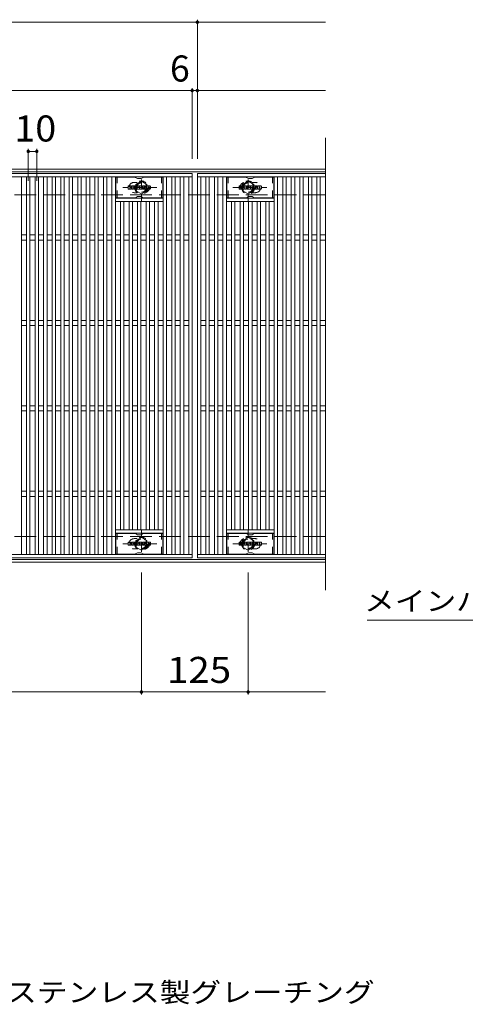
# Model space of a CAD drawing. Units: millimetres. Extents: x -1479 to 1922, y -1362 to 1277.
# Drawn here: x -505 to 17, y 11 to 1163 of the extents above; entities that cross this region are included whole.
import ezdxf

# ---------------------------------------------------------------- set-up
doc = ezdxf.new("R2010")
doc.units = ezdxf.units.MM
doc.header["$LTSCALE"] = 10
doc.linetypes.add('JWW_DASHED1', pattern=[1.693333, 0.846667, -0.846667])
doc.linetypes.add('JWW_DASHED3', pattern=[3.386667, 2.54, -0.846667])
for name, color, linetype in [('C-1', 7, 'Continuous'), ('C-2', 7, 'Continuous'), ('C-3', 7, 'Continuous'), ('C-4', 7, 'Continuous'), ('C-5', 7, 'Continuous'), ('C-8', 7, 'Continuous'), ('C-F', 7, 'Continuous'), ('D-5', 7, 'Continuous')]:
    doc.layers.add(name, color=color, linetype=linetype)
doc.styles.add('ＭＳ ゴシック', font='txt', dxfattribs={"height": 1})

msp = doc.modelspace()

# ---------------------------------------------------------------- linework, layer by layer
at = {"layer": 'C-1', "color": 2, "linetype": 'Continuous', "lineweight": 9}
for p, q in [((-146.6, 988.3), (-1446.6, 988.3)), ((-146.6, 985.3), (-1446.6, 985.3)), ((-146.6, 531.3), (-1446.6, 531.3)), ((-146.6, 528.3), (-1446.6, 528.3))]:
    msp.add_line(p, q, dxfattribs=at)
at = {"layer": 'C-1', "color": 2, "linetype": 'JWW_DASHED3', "lineweight": 9}
for p, q in [((-146.6, 958.3), (-1446.6, 958.3)), ((-146.6, 558.3), (-1446.6, 558.3))]:
    msp.add_line(p, q, dxfattribs=at)
at = {"layer": 'C-2', "color": 3, "linetype": 'Continuous', "lineweight": 9}
for p, q in [((-146.6, 1025), (-146.6, 495.4)), ((-1296.6, 983.3), (-302.6, 983.3)), ((-302.6, 983.3), (-302.6, 533.3)), ((-296.6, 983.3), (-296.6, 533.3)), ((-146.6, 983.3), (-296.6, 983.3)), ((-1296.6, 979.3), (-302.6, 979.3)), ((-502.6, 979.3), (-502.6, 537.3)), ((-496.6, 537.3), (-496.6, 979.3)), ((-492.6, 979.3), (-492.6, 537.3)), ((-486.6, 537.3), (-486.6, 979.3)), ((-482.6, 979.3), (-482.6, 537.3)), ((-476.6, 537.3), (-476.6, 979.3)), ((-472.6, 979.3), (-472.6, 537.3)), ((-466.6, 537.3), (-466.6, 979.3)), ((-462.6, 979.3), (-462.6, 537.3)), ((-456.6, 537.3), (-456.6, 979.3)), ((-452.6, 979.3), (-452.6, 537.3)), ((-446.6, 537.3), (-446.6, 979.3)), ((-442.6, 979.3), (-442.6, 537.3)), ((-436.6, 537.3), (-436.6, 979.3)), ((-432.6, 979.3), (-432.6, 537.3)), ((-426.6, 537.3), (-426.6, 979.3)), ((-422.6, 979.3), (-422.6, 537.3)), ((-416.6, 537.3), (-416.6, 979.3)), ((-412.6, 979.3), (-412.6, 537.3)), ((-406.6, 537.3), (-406.6, 979.3)), ((-402.6, 979.3), (-402.6, 537.3)), ((-396.6, 537.3), (-396.6, 979.3)), ((-392.6, 979.3), (-392.6, 537.3)), ((-336.6, 537.3), (-336.6, 979.3)), ((-332.6, 979.3), (-332.6, 537.3)), ((-326.6, 537.3), (-326.6, 979.3)), ((-322.6, 979.3), (-322.6, 537.3)), ((-316.6, 537.3), (-316.6, 979.3)), ((-312.6, 979.3), (-312.6, 537.3)), ((-306.6, 537.3), (-306.6, 979.3)), ((-146.6, 979.3), (-296.6, 979.3)), ((-292.6, 537.3), (-292.6, 979.3)), ((-286.6, 979.3), (-286.6, 537.3)), ((-282.6, 537.3), (-282.6, 979.3)), ((-276.6, 979.3), (-276.6, 537.3)), ((-272.6, 537.3), (-272.6, 979.3)), ((-266.6, 979.3), (-266.6, 537.3)), ((-262.6, 537.3), (-262.6, 979.3)), ((-206.6, 979.3), (-206.6, 537.3)), ((-202.6, 537.3), (-202.6, 979.3)), ((-196.6, 979.3), (-196.6, 537.3)), ((-192.6, 537.3), (-192.6, 979.3)), ((-186.6, 979.3), (-186.6, 537.3)), ((-182.6, 537.3), (-182.6, 979.3)), ((-176.6, 979.3), (-176.6, 537.3)), ((-172.6, 537.3), (-172.6, 979.3)), ((-166.6, 979.3), (-166.6, 537.3)), ((-162.6, 537.3), (-162.6, 979.3)), ((-156.6, 979.3), (-156.6, 537.3)), ((-152.6, 537.3), (-152.6, 979.3)), ((-336.6, 954.3), (-392.6, 954.3)), ((-336.6, 950.3), (-392.6, 950.3)), ((-386.6, 566.3), (-386.6, 950.3)), ((-382.6, 950.3), (-382.6, 566.3)), ((-376.6, 566.3), (-376.6, 950.3)), ((-372.6, 950.3), (-372.6, 566.3)), ((-366.6, 566.3), (-366.6, 950.3)), ((-362.6, 950.3), (-362.6, 566.3)), ((-356.6, 566.3), (-356.6, 950.3)), ((-352.6, 950.3), (-352.6, 566.3)), ((-346.6, 566.3), (-346.6, 950.3)), ((-342.6, 950.3), (-342.6, 566.3)), ((-262.6, 954.3), (-206.6, 954.3)), ((-262.6, 950.3), (-206.6, 950.3)), ((-256.6, 950.3), (-256.6, 566.3)), ((-252.6, 566.3), (-252.6, 950.3)), ((-246.6, 950.3), (-246.6, 566.3)), ((-242.6, 566.3), (-242.6, 950.3)), ((-236.6, 950.3), (-236.6, 566.3)), ((-232.6, 566.3), (-232.6, 950.3)), ((-226.6, 950.3), (-226.6, 566.3)), ((-222.6, 566.3), (-222.6, 950.3)), ((-216.6, 950.3), (-216.6, 566.3)), ((-212.6, 566.3), (-212.6, 950.3)), ((-496.6, 911.3), (-502.6, 911.3)), ((-486.6, 911.3), (-492.6, 911.3)), ((-476.6, 911.3), (-482.6, 911.3)), ((-466.6, 911.3), (-472.6, 911.3)), ((-456.6, 911.3), (-462.6, 911.3)), ((-446.6, 911.3), (-452.6, 911.3)), ((-436.6, 911.3), (-442.6, 911.3)), ((-426.6, 911.3), (-432.6, 911.3)), ((-416.6, 911.3), (-422.6, 911.3)), ((-406.6, 911.3), (-412.6, 911.3)), ((-396.6, 911.3), (-402.6, 911.3)), ((-386.6, 911.3), (-392.6, 911.3)), ((-376.6, 911.3), (-382.6, 911.3)), ((-366.6, 911.3), (-372.6, 911.3)), ((-356.6, 911.3), (-362.6, 911.3)), ((-346.6, 911.3), (-352.6, 911.3)), ((-336.6, 911.3), (-342.6, 911.3)), ((-326.6, 911.3), (-332.6, 911.3)), ((-316.6, 911.3), (-322.6, 911.3)), ((-306.6, 911.3), (-312.6, 911.3)), ((-292.6, 911.3), (-286.6, 911.3)), ((-282.6, 911.3), (-276.6, 911.3)), ((-272.6, 911.3), (-266.6, 911.3)), ((-262.6, 911.3), (-256.6, 911.3)), ((-252.6, 911.3), (-246.6, 911.3)), ((-242.6, 911.3), (-236.6, 911.3)), ((-232.6, 911.3), (-226.6, 911.3)), ((-222.6, 911.3), (-216.6, 911.3)), ((-212.6, 911.3), (-206.6, 911.3)), ((-202.6, 911.3), (-196.6, 911.3)), ((-192.6, 911.3), (-186.6, 911.3)), ((-182.6, 911.3), (-176.6, 911.3)), ((-172.6, 911.3), (-166.6, 911.3)), ((-162.6, 911.3), (-156.6, 911.3)), ((-152.6, 911.3), (-146.6, 911.3)), ((-496.6, 905.3), (-502.6, 905.3)), ((-486.6, 905.3), (-492.6, 905.3)), ((-476.6, 905.3), (-482.6, 905.3)), ((-466.6, 905.3), (-472.6, 905.3)), ((-456.6, 905.3), (-462.6, 905.3)), ((-446.6, 905.3), (-452.6, 905.3)), ((-436.6, 905.3), (-442.6, 905.3)), ((-426.6, 905.3), (-432.6, 905.3)), ((-416.6, 905.3), (-422.6, 905.3)), ((-406.6, 905.3), (-412.6, 905.3)), ((-396.6, 905.3), (-402.6, 905.3)), ((-386.6, 905.3), (-392.6, 905.3)), ((-376.6, 905.3), (-382.6, 905.3)), ((-366.6, 905.3), (-372.6, 905.3)), ((-356.6, 905.3), (-362.6, 905.3)), ((-346.6, 905.3), (-352.6, 905.3)), ((-336.6, 905.3), (-342.6, 905.3)), ((-326.6, 905.3), (-332.6, 905.3)), ((-316.6, 905.3), (-322.6, 905.3)), ((-306.6, 905.3), (-312.6, 905.3)), ((-292.6, 905.3), (-286.6, 905.3)), ((-282.6, 905.3), (-276.6, 905.3)), ((-272.6, 905.3), (-266.6, 905.3)), ((-262.6, 905.3), (-256.6, 905.3)), ((-252.6, 905.3), (-246.6, 905.3)), ((-242.6, 905.3), (-236.6, 905.3)), ((-232.6, 905.3), (-226.6, 905.3)), ((-222.6, 905.3), (-216.6, 905.3)), ((-212.6, 905.3), (-206.6, 905.3)), ((-202.6, 905.3), (-196.6, 905.3)), ((-192.6, 905.3), (-186.6, 905.3)), ((-182.6, 905.3), (-176.6, 905.3)), ((-172.6, 905.3), (-166.6, 905.3)), ((-162.6, 905.3), (-156.6, 905.3)), ((-152.6, 905.3), (-146.6, 905.3)), ((-496.6, 811.3), (-502.6, 811.3)), ((-486.6, 811.3), (-492.6, 811.3)), ((-476.6, 811.3), (-482.6, 811.3)), ((-466.6, 811.3), (-472.6, 811.3)), ((-456.6, 811.3), (-462.6, 811.3)), ((-446.6, 811.3), (-452.6, 811.3)), ((-436.6, 811.3), (-442.6, 811.3)), ((-426.6, 811.3), (-432.6, 811.3)), ((-416.6, 811.3), (-422.6, 811.3)), ((-406.6, 811.3), (-412.6, 811.3)), ((-396.6, 811.3), (-402.6, 811.3)), ((-386.6, 811.3), (-392.6, 811.3)), ((-376.6, 811.3), (-382.6, 811.3)), ((-366.6, 811.3), (-372.6, 811.3)), ((-356.6, 811.3), (-362.6, 811.3)), ((-346.6, 811.3), (-352.6, 811.3)), ((-336.6, 811.3), (-342.6, 811.3)), ((-326.6, 811.3), (-332.6, 811.3)), ((-316.6, 811.3), (-322.6, 811.3)), ((-306.6, 811.3), (-312.6, 811.3)), ((-292.6, 811.3), (-286.6, 811.3)), ((-282.6, 811.3), (-276.6, 811.3)), ((-272.6, 811.3), (-266.6, 811.3)), ((-262.6, 811.3), (-256.6, 811.3)), ((-252.6, 811.3), (-246.6, 811.3)), ((-242.6, 811.3), (-236.6, 811.3)), ((-232.6, 811.3), (-226.6, 811.3)), ((-222.6, 811.3), (-216.6, 811.3)), ((-212.6, 811.3), (-206.6, 811.3)), ((-202.6, 811.3), (-196.6, 811.3)), ((-192.6, 811.3), (-186.6, 811.3)), ((-182.6, 811.3), (-176.6, 811.3)), ((-172.6, 811.3), (-166.6, 811.3)), ((-162.6, 811.3), (-156.6, 811.3)), ((-152.6, 811.3), (-146.6, 811.3)), ((-496.6, 805.3), (-502.6, 805.3)), ((-486.6, 805.3), (-492.6, 805.3)), ((-476.6, 805.3), (-482.6, 805.3)), ((-466.6, 805.3), (-472.6, 805.3)), ((-456.6, 805.3), (-462.6, 805.3)), ((-446.6, 805.3), (-452.6, 805.3)), ((-436.6, 805.3), (-442.6, 805.3)), ((-426.6, 805.3), (-432.6, 805.3)), ((-416.6, 805.3), (-422.6, 805.3)), ((-406.6, 805.3), (-412.6, 805.3)), ((-396.6, 805.3), (-402.6, 805.3)), ((-386.6, 805.3), (-392.6, 805.3)), ((-376.6, 805.3), (-382.6, 805.3)), ((-366.6, 805.3), (-372.6, 805.3)), ((-356.6, 805.3), (-362.6, 805.3)), ((-346.6, 805.3), (-352.6, 805.3)), ((-336.6, 805.3), (-342.6, 805.3)), ((-326.6, 805.3), (-332.6, 805.3)), ((-316.6, 805.3), (-322.6, 805.3)), ((-306.6, 805.3), (-312.6, 805.3)), ((-292.6, 805.3), (-286.6, 805.3)), ((-282.6, 805.3), (-276.6, 805.3)), ((-272.6, 805.3), (-266.6, 805.3)), ((-262.6, 805.3), (-256.6, 805.3)), ((-252.6, 805.3), (-246.6, 805.3)), ((-242.6, 805.3), (-236.6, 805.3)), ((-232.6, 805.3), (-226.6, 805.3)), ((-222.6, 805.3), (-216.6, 805.3)), ((-212.6, 805.3), (-206.6, 805.3)), ((-202.6, 805.3), (-196.6, 805.3)), ((-192.6, 805.3), (-186.6, 805.3)), ((-182.6, 805.3), (-176.6, 805.3)), ((-172.6, 805.3), (-166.6, 805.3)), ((-162.6, 805.3), (-156.6, 805.3)), ((-152.6, 805.3), (-146.6, 805.3)), ((-496.6, 711.3), (-502.6, 711.3)), ((-496.6, 705.3), (-502.6, 705.3)), ((-486.6, 711.3), (-492.6, 711.3)), ((-486.6, 705.3), (-492.6, 705.3)), ((-476.6, 711.3), (-482.6, 711.3)), ((-476.6, 705.3), (-482.6, 705.3)), ((-466.6, 711.3), (-472.6, 711.3)), ((-466.6, 705.3), (-472.6, 705.3)), ((-456.6, 711.3), (-462.6, 711.3)), ((-456.6, 705.3), (-462.6, 705.3)), ((-446.6, 711.3), (-452.6, 711.3)), ((-446.6, 705.3), (-452.6, 705.3)), ((-436.6, 711.3), (-442.6, 711.3)), ((-436.6, 705.3), (-442.6, 705.3)), ((-426.6, 711.3), (-432.6, 711.3)), ((-426.6, 705.3), (-432.6, 705.3)), ((-416.6, 711.3), (-422.6, 711.3)), ((-416.6, 705.3), (-422.6, 705.3)), ((-406.6, 711.3), (-412.6, 711.3)), ((-406.6, 705.3), (-412.6, 705.3)), ((-396.6, 711.3), (-402.6, 711.3)), ((-396.6, 705.3), (-402.6, 705.3)), ((-386.6, 711.3), (-392.6, 711.3)), ((-386.6, 705.3), (-392.6, 705.3)), ((-376.6, 711.3), (-382.6, 711.3)), ((-376.6, 705.3), (-382.6, 705.3)), ((-366.6, 711.3), (-372.6, 711.3)), ((-366.6, 705.3), (-372.6, 705.3)), ((-356.6, 711.3), (-362.6, 711.3)), ((-356.6, 705.3), (-362.6, 705.3)), ((-346.6, 711.3), (-352.6, 711.3)), ((-346.6, 705.3), (-352.6, 705.3)), ((-336.6, 711.3), (-342.6, 711.3)), ((-336.6, 705.3), (-342.6, 705.3)), ((-326.6, 711.3), (-332.6, 711.3)), ((-326.6, 705.3), (-332.6, 705.3)), ((-316.6, 711.3), (-322.6, 711.3)), ((-316.6, 705.3), (-322.6, 705.3)), ((-306.6, 711.3), (-312.6, 711.3)), ((-306.6, 705.3), (-312.6, 705.3)), ((-292.6, 711.3), (-286.6, 711.3)), ((-292.6, 705.3), (-286.6, 705.3)), ((-282.6, 711.3), (-276.6, 711.3)), ((-282.6, 705.3), (-276.6, 705.3)), ((-272.6, 711.3), (-266.6, 711.3)), ((-272.6, 705.3), (-266.6, 705.3)), ((-262.6, 711.3), (-256.6, 711.3)), ((-262.6, 705.3), (-256.6, 705.3)), ((-252.6, 711.3), (-246.6, 711.3)), ((-252.6, 705.3), (-246.6, 705.3)), ((-242.6, 711.3), (-236.6, 711.3)), ((-242.6, 705.3), (-236.6, 705.3)), ((-232.6, 711.3), (-226.6, 711.3)), ((-232.6, 705.3), (-226.6, 705.3)), ((-222.6, 711.3), (-216.6, 711.3)), ((-222.6, 705.3), (-216.6, 705.3)), ((-212.6, 711.3), (-206.6, 711.3)), ((-212.6, 705.3), (-206.6, 705.3)), ((-202.6, 711.3), (-196.6, 711.3)), ((-202.6, 705.3), (-196.6, 705.3)), ((-192.6, 711.3), (-186.6, 711.3)), ((-192.6, 705.3), (-186.6, 705.3)), ((-182.6, 711.3), (-176.6, 711.3)), ((-182.6, 705.3), (-176.6, 705.3)), ((-172.6, 711.3), (-166.6, 711.3)), ((-172.6, 705.3), (-166.6, 705.3)), ((-162.6, 711.3), (-156.6, 711.3)), ((-162.6, 705.3), (-156.6, 705.3)), ((-152.6, 711.3), (-146.6, 711.3)), ((-152.6, 705.3), (-146.6, 705.3)), ((-496.6, 611.3), (-502.6, 611.3)), ((-486.6, 611.3), (-492.6, 611.3)), ((-476.6, 611.3), (-482.6, 611.3)), ((-466.6, 611.3), (-472.6, 611.3)), ((-456.6, 611.3), (-462.6, 611.3)), ((-446.6, 611.3), (-452.6, 611.3)), ((-436.6, 611.3), (-442.6, 611.3)), ((-426.6, 611.3), (-432.6, 611.3)), ((-416.6, 611.3), (-422.6, 611.3)), ((-406.6, 611.3), (-412.6, 611.3)), ((-396.6, 611.3), (-402.6, 611.3)), ((-386.6, 611.3), (-392.6, 611.3)), ((-376.6, 611.3), (-382.6, 611.3)), ((-366.6, 611.3), (-372.6, 611.3)), ((-356.6, 611.3), (-362.6, 611.3)), ((-346.6, 611.3), (-352.6, 611.3)), ((-336.6, 611.3), (-342.6, 611.3)), ((-326.6, 611.3), (-332.6, 611.3)), ((-316.6, 611.3), (-322.6, 611.3)), ((-306.6, 611.3), (-312.6, 611.3)), ((-292.6, 611.3), (-286.6, 611.3)), ((-282.6, 611.3), (-276.6, 611.3)), ((-272.6, 611.3), (-266.6, 611.3)), ((-262.6, 611.3), (-256.6, 611.3)), ((-252.6, 611.3), (-246.6, 611.3)), ((-242.6, 611.3), (-236.6, 611.3)), ((-232.6, 611.3), (-226.6, 611.3)), ((-222.6, 611.3), (-216.6, 611.3)), ((-212.6, 611.3), (-206.6, 611.3)), ((-202.6, 611.3), (-196.6, 611.3)), ((-192.6, 611.3), (-186.6, 611.3)), ((-182.6, 611.3), (-176.6, 611.3)), ((-172.6, 611.3), (-166.6, 611.3)), ((-162.6, 611.3), (-156.6, 611.3)), ((-152.6, 611.3), (-146.6, 611.3)), ((-496.6, 605.3), (-502.6, 605.3)), ((-486.6, 605.3), (-492.6, 605.3)), ((-476.6, 605.3), (-482.6, 605.3)), ((-466.6, 605.3), (-472.6, 605.3)), ((-456.6, 605.3), (-462.6, 605.3)), ((-446.6, 605.3), (-452.6, 605.3)), ((-436.6, 605.3), (-442.6, 605.3)), ((-426.6, 605.3), (-432.6, 605.3)), ((-416.6, 605.3), (-422.6, 605.3)), ((-406.6, 605.3), (-412.6, 605.3)), ((-396.6, 605.3), (-402.6, 605.3)), ((-386.6, 605.3), (-392.6, 605.3)), ((-376.6, 605.3), (-382.6, 605.3)), ((-366.6, 605.3), (-372.6, 605.3)), ((-356.6, 605.3), (-362.6, 605.3)), ((-346.6, 605.3), (-352.6, 605.3)), ((-336.6, 605.3), (-342.6, 605.3)), ((-326.6, 605.3), (-332.6, 605.3)), ((-316.6, 605.3), (-322.6, 605.3)), ((-306.6, 605.3), (-312.6, 605.3)), ((-292.6, 605.3), (-286.6, 605.3)), ((-282.6, 605.3), (-276.6, 605.3)), ((-272.6, 605.3), (-266.6, 605.3)), ((-262.6, 605.3), (-256.6, 605.3)), ((-252.6, 605.3), (-246.6, 605.3)), ((-242.6, 605.3), (-236.6, 605.3)), ((-232.6, 605.3), (-226.6, 605.3)), ((-222.6, 605.3), (-216.6, 605.3)), ((-212.6, 605.3), (-206.6, 605.3)), ((-202.6, 605.3), (-196.6, 605.3)), ((-192.6, 605.3), (-186.6, 605.3)), ((-182.6, 605.3), (-176.6, 605.3)), ((-172.6, 605.3), (-166.6, 605.3)), ((-162.6, 605.3), (-156.6, 605.3)), ((-152.6, 605.3), (-146.6, 605.3)), ((-336.6, 566.3), (-392.6, 566.3)), ((-262.6, 566.3), (-206.6, 566.3)), ((-336.6, 562.3), (-392.6, 562.3)), ((-262.6, 562.3), (-206.6, 562.3)), ((-302.6, 537.3), (-1296.6, 537.3)), ((-302.6, 533.3), (-1296.6, 533.3)), ((-296.6, 537.3), (-146.6, 537.3)), ((-296.6, 533.3), (-146.6, 533.3))]:
    msp.add_line(p, q, dxfattribs=at)
at = {"layer": 'C-2', "color": 3, "linetype": 'JWW_DASHED1', "lineweight": 9}
for p, q in [((-370.6, 972.8), (-367, 972.8)), ((-228.6, 972.8), (-232.2, 972.8)), ((-370.6, 960.8), (-367, 960.8)), ((-228.6, 960.8), (-232.2, 960.8)), ((-370.6, 555.8), (-367, 555.8)), ((-228.6, 555.8), (-232.2, 555.8)), ((-370.6, 543.8), (-367, 543.8)), ((-228.6, 543.8), (-232.2, 543.8))]:
    msp.add_line(p, q, dxfattribs=at)
for centre, start, end in [((-370.6, 966.8), 90, 270), ((-358.6, 966.8), 286.3353, 73.6647), ((-240.6, 966.8), 106.3353, 253.6647), ((-228.6, 966.8), 270, 90), ((-370.6, 549.8), 90, 270), ((-358.6, 549.8), 286.3353, 73.6647), ((-240.6, 549.8), 106.3353, 253.6647), ((-228.6, 549.8), 270, 90)]:
    msp.add_arc(centre, 6, start, end, dxfattribs=at)
at = {"layer": 'C-3', "color": 6, "linetype": 'Continuous', "lineweight": 9}
for p, q in [((-392.1, 954.8), (-392.1, 978.8)), ((-369.5, 978.8), (-392.1, 978.8)), ((-369, 978.7), (-366.8, 977.4)), ((-362.9, 977.3), (-366.3, 977.3)), ((-360.2, 978.7), (-362.4, 977.4)), ((-359.7, 978.8), (-337.1, 978.8)), ((-337.1, 954.8), (-337.1, 978.8)), ((-262.1, 954.8), (-262.1, 978.8)), ((-239.5, 978.8), (-262.1, 978.8)), ((-239, 978.7), (-236.8, 977.4)), ((-232.9, 977.3), (-236.3, 977.3)), ((-230.2, 978.7), (-232.4, 977.4)), ((-229.7, 978.8), (-207.1, 978.8)), ((-207.1, 954.8), (-207.1, 978.8)), ((-369.5, 954.8), (-392.1, 954.8)), ((-369, 954.9), (-366.8, 956.2)), ((-362.9, 956.3), (-366.3, 956.3)), ((-360.2, 954.9), (-362.4, 956.2)), ((-359.7, 954.8), (-337.1, 954.8)), ((-239.5, 954.8), (-262.1, 954.8)), ((-239, 954.9), (-236.8, 956.2)), ((-232.9, 956.3), (-236.3, 956.3)), ((-230.2, 954.9), (-232.4, 956.2)), ((-229.7, 954.8), (-207.1, 954.8)), ((-392.1, 537.8), (-392.1, 561.8)), ((-369.5, 561.8), (-392.1, 561.8)), ((-369, 561.7), (-366.8, 560.4)), ((-362.9, 560.3), (-366.3, 560.3)), ((-360.2, 561.7), (-362.4, 560.4)), ((-359.7, 561.8), (-337.1, 561.8)), ((-337.1, 537.8), (-337.1, 561.8)), ((-262.1, 537.8), (-262.1, 561.8)), ((-239.5, 561.8), (-262.1, 561.8)), ((-239, 561.7), (-236.8, 560.4)), ((-232.9, 560.3), (-236.3, 560.3)), ((-230.2, 561.7), (-232.4, 560.4)), ((-229.7, 561.8), (-207.1, 561.8)), ((-207.1, 537.8), (-207.1, 561.8)), ((-369.5, 537.8), (-392.1, 537.8)), ((-369, 537.9), (-366.8, 539.2)), ((-362.9, 539.3), (-366.3, 539.3)), ((-360.2, 537.9), (-362.4, 539.2)), ((-359.7, 537.8), (-337.1, 537.8)), ((-239.5, 537.8), (-262.1, 537.8)), ((-239, 537.9), (-236.8, 539.2)), ((-232.9, 539.3), (-236.3, 539.3)), ((-230.2, 537.9), (-232.4, 539.2)), ((-229.7, 537.8), (-207.1, 537.8))]:
    msp.add_line(p, q, dxfattribs=at)
at = {"layer": 'C-3', "color": 6, "linetype": 'JWW_DASHED1', "lineweight": 9}
for p, q in [((-390.6, 954.8), (-390.6, 978.8)), ((-338.6, 954.8), (-338.6, 978.8)), ((-260.6, 954.8), (-260.6, 978.8)), ((-208.6, 954.8), (-208.6, 978.8)), ((-390.6, 537.8), (-390.6, 561.8)), ((-338.6, 537.8), (-338.6, 561.8)), ((-260.6, 537.8), (-260.6, 561.8)), ((-208.6, 537.8), (-208.6, 561.8))]:
    msp.add_line(p, q, dxfattribs=at)
at = {"layer": 'C-3', "color": 6, "linetype": 'Continuous', "lineweight": 9}
for centre, start, end in [((-369.5, 977.8), 60, 90), ((-366.3, 978.3), 240, 270), ((-362.9, 978.3), 270, 300), ((-359.7, 977.8), 90, 120), ((-239.5, 977.8), 60, 90), ((-236.3, 978.3), 240, 270), ((-232.9, 978.3), 270, 300), ((-229.7, 977.8), 90, 120), ((-369.5, 955.8), 270, 300), ((-366.3, 955.3), 90, 120), ((-362.9, 955.3), 60, 90), ((-359.7, 955.8), 240, 270), ((-239.5, 955.8), 270, 300), ((-236.3, 955.3), 90, 120), ((-232.9, 955.3), 60, 90), ((-229.7, 955.8), 240, 270), ((-369.5, 560.8), 60, 90), ((-366.3, 561.3), 240, 270), ((-362.9, 561.3), 270, 300), ((-359.7, 560.8), 90, 120), ((-239.5, 560.8), 60, 90), ((-236.3, 561.3), 240, 270), ((-232.9, 561.3), 270, 300), ((-229.7, 560.8), 90, 120), ((-369.5, 538.8), 270, 300), ((-366.3, 538.3), 90, 120), ((-362.9, 538.3), 60, 90), ((-359.7, 538.8), 240, 270), ((-239.5, 538.8), 270, 300), ((-236.3, 538.3), 90, 120), ((-232.9, 538.3), 60, 90), ((-229.7, 538.8), 240, 270)]:
    msp.add_arc(centre, 1, start, end, dxfattribs=at)
at = {"layer": 'C-4', "color": 7, "linetype": 'Continuous', "lineweight": 9}
for p, q in [((-1296.6, 1160.3), (-296.6, 1160.3)), ((-296.6, 1000.3), (-296.6, 1163.3)), ((-296.6, 1160.3), (-146.6, 1160.3)), ((-1296.6, 1080.3), (-302.6, 1080.3)), ((-302.6, 1000.3), (-302.6, 1083.3)), ((-302.6, 1080.3), (-296.6, 1080.3)), ((-296.6, 1080.3), (-146.6, 1080.3)), ((-494.6, 1012.1), (-494.6, 974.6)), ((-494.6, 1009.1), (-484.6, 1009.1)), ((-484.6, 1012.1), (-484.6, 974.6)), ((-362.1, 516.3), (-362.1, 373.3)), ((-237.1, 516.3), (-237.1, 373.3)), ((-1446.6, 376.3), (-146.6, 376.3))]:
    msp.add_line(p, q, dxfattribs=at)
at = {"layer": 'C-4', "color": 7, "linetype": 'Continuous', "lineweight": 9, "const_width": 2}
for points in [[(-295.6, 1160.3, 0.414214), (-296.6, 1161.3, 0.414214), (-297.6, 1160.3, 0.414214), (-296.6, 1159.3, 0.414214)], [(-301.6, 1080.3, 0.414214), (-302.6, 1081.3, 0.414214), (-303.6, 1080.3, 0.414214), (-302.6, 1079.3, 0.414214)], [(-295.6, 1080.3, 0.414214), (-296.6, 1081.3, 0.414214), (-297.6, 1080.3, 0.414214), (-296.6, 1079.3, 0.414214)], [(-493.6, 1009.1, 0.414214), (-494.6, 1010.1, 0.414214), (-495.6, 1009.1, 0.414214), (-494.6, 1008.1, 0.414214)], [(-483.6, 1009.1, 0.414214), (-484.6, 1010.1, 0.414214), (-485.6, 1009.1, 0.414214), (-484.6, 1008.1, 0.414214)], [(-361.1, 376.3, 0.414214), (-362.1, 377.3, 0.414214), (-363.1, 376.3, 0.414214), (-362.1, 375.3, 0.414214)], [(-236.1, 376.3, 0.414214), (-237.1, 377.3, 0.414214), (-238.1, 376.3, 0.414214), (-237.1, 375.3, 0.414214)]]:
    msp.add_lwpolyline(points, format="xyb", close=True, dxfattribs=at)
at = {"layer": 'C-5', "color": 7, "linetype": 'Continuous', "lineweight": 9}
msp.add_line((-97.8, 460.5), (340.2, 460.5), dxfattribs=at)
at = {"layer": 'C-8', "color": 4, "linetype": 'JWW_DASHED1', "lineweight": 9}
for p, q in [((-362.1, 950.8), (-362.1, 981.2)), ((-237.1, 950.8), (-237.1, 981.2)), ((-368.6, 970.5), (-362.1, 974.3)), ((-368.6, 963), (-368.6, 970.5)), ((-362.1, 974.3), (-355.6, 970.5)), ((-355.6, 970.5), (-355.6, 963)), ((-237.1, 974.3), (-243.6, 970.5)), ((-243.6, 970.5), (-243.6, 963)), ((-230.6, 970.5), (-237.1, 974.3)), ((-230.6, 963), (-230.6, 970.5)), ((-344.1, 966.8), (-383.8, 966.8)), ((-362.1, 959.3), (-368.6, 963)), ((-355.6, 963), (-362.1, 959.3)), ((-255.1, 966.8), (-215.4, 966.8)), ((-243.6, 963), (-237.1, 959.3)), ((-237.1, 959.3), (-230.6, 963)), ((-362.1, 565.8), (-362.1, 535.4)), ((-237.1, 565.8), (-237.1, 535.4)), ((-362.1, 557.3), (-368.6, 553.5)), ((-368.6, 553.5), (-368.6, 546)), ((-355.6, 553.5), (-362.1, 557.3)), ((-355.6, 546), (-355.6, 553.5)), ((-243.6, 553.5), (-237.1, 557.3)), ((-243.6, 546), (-243.6, 553.5)), ((-237.1, 557.3), (-230.6, 553.5)), ((-230.6, 553.5), (-230.6, 546)), ((-344.1, 549.8), (-383.8, 549.8)), ((-368.6, 546), (-362.1, 542.3)), ((-362.1, 542.3), (-355.6, 546)), ((-255.1, 549.8), (-215.4, 549.8)), ((-237.1, 542.3), (-243.6, 546)), ((-230.6, 546), (-237.1, 542.3))]:
    msp.add_line(p, q, dxfattribs=at)
for centre, radius in [((-362.1, 966.8), 7.75), ((-362.1, 966.8), 6.5), ((-362.1, 966.8), 5.5), ((-237.1, 966.8), 7.75), ((-237.1, 966.8), 6.5), ((-237.1, 966.8), 5.5), ((-362.1, 549.8), 7.75), ((-362.1, 549.8), 6.5), ((-362.1, 549.8), 5.5), ((-237.1, 549.8), 7.75), ((-237.1, 549.8), 6.5), ((-237.1, 549.8), 5.5)]:
    msp.add_circle(centre, radius, dxfattribs=at)
at = {"layer": 'C-F', "color": 7, "linetype": 'Continuous', "lineweight": 9}
for p, q in [((-377.6, 965.2), (-377.6, 968.5)), ((-375.9, 968.7), (-377.5, 968.7)), ((-375.8, 968.5), (-375.8, 967.6)), ((-375.3, 968.5), (-375.3, 967.6)), ((-373.8, 968.7), (-375.1, 968.7)), ((-373.6, 968.5), (-373.6, 967.8)), ((-373, 965.2), (-373, 968.2)), ((-369.6, 968.7), (-372.4, 968.7)), ((-369.1, 965.2), (-369.1, 968.2)), ((-368.4, 968.5), (-368.4, 965.2)), ((-368.3, 968.7), (-366.6, 968.7)), ((-366.4, 968.6), (-366, 967.1)), ((-365.8, 968.5), (-365.8, 967.1)), ((-365.6, 968.7), (-364.6, 968.7)), ((-364.5, 968.5), (-364.5, 965.2)), ((-363.9, 965.2), (-363.9, 968.5)), ((-363.8, 968.7), (-360.8, 968.7)), ((-360.6, 967.9), (-360.6, 968.5)), ((-356.6, 968.7), (-359.7, 968.7)), ((-356.1, 968.2), (-356.1, 967.5)), ((-355.6, 965.6), (-355.6, 968.2)), ((-352.1, 968.7), (-355.1, 968.7)), ((-351.6, 968.2), (-351.6, 965.6)), ((-247.6, 965.2), (-247.6, 968.5)), ((-245.9, 968.7), (-247.5, 968.7)), ((-245.8, 968.5), (-245.8, 967.6)), ((-245.3, 968.5), (-245.3, 967.6)), ((-243.8, 968.7), (-245.1, 968.7)), ((-243.6, 968.5), (-243.6, 967.8)), ((-243, 965.2), (-243, 968.2)), ((-239.6, 968.7), (-242.4, 968.7)), ((-239.1, 965.2), (-239.1, 968.2)), ((-238.4, 968.5), (-238.4, 965.2)), ((-238.3, 968.7), (-236.6, 968.7)), ((-236.4, 968.6), (-236, 967.1)), ((-235.8, 968.5), (-235.8, 967.1)), ((-235.6, 968.7), (-234.6, 968.7)), ((-234.5, 968.5), (-234.5, 965.2)), ((-233.9, 965.2), (-233.9, 968.5)), ((-233.8, 968.7), (-230.8, 968.7)), ((-230.6, 967.9), (-230.6, 968.5)), ((-226.6, 968.7), (-229.7, 968.7)), ((-226.1, 968.2), (-226.1, 967.5)), ((-225.6, 965.6), (-225.6, 968.2)), ((-222.1, 968.7), (-225.1, 968.7)), ((-221.6, 968.2), (-221.6, 965.6)), ((-377.5, 965), (-375.9, 965)), ((-375.8, 965.2), (-375.8, 966.3)), ((-375.3, 965.2), (-375.3, 966.3)), ((-375.1, 965), (-373.8, 965)), ((-373.6, 965.2), (-373.6, 966.1)), ((-371.4, 965), (-372.8, 965)), ((-371.3, 966.9), (-371.3, 967.4)), ((-371.3, 965.2), (-371.3, 965.6)), ((-370.8, 966.9), (-371.2, 966.9)), ((-370.8, 966.9), (-370.8, 967.4)), ((-370.8, 965.2), (-370.8, 965.6)), ((-370.6, 965), (-369.3, 965)), ((-367.3, 965), (-368.3, 965)), ((-367.1, 965.2), (-367.1, 966.1)), ((-366.6, 965.1), (-366.9, 966.1)), ((-364.6, 965), (-366.5, 965)), ((-363.8, 965), (-360.8, 965)), ((-360.8, 967.7), (-361.9, 967.7)), ((-360.8, 967.3), (-361.9, 967.3)), ((-360.8, 966.5), (-361.9, 966.5)), ((-360.8, 966), (-361.9, 966)), ((-360.6, 966.6), (-360.6, 967.1)), ((-360.6, 965.2), (-360.6, 965.9)), ((-360.1, 966), (-360.1, 965.6)), ((-359.9, 966.2), (-358.6, 966.2)), ((-358.1, 966.5), (-359.7, 966.5)), ((-356.5, 965), (-359.6, 965)), ((-358.4, 967.4), (-358.4, 967.8)), ((-358.4, 966), (-358.4, 965.9)), ((-358.3, 967.2), (-356.5, 967.2)), ((-357.9, 967.7), (-357.9, 967.8)), ((-357.9, 966.4), (-357.9, 965.9)), ((-357.8, 967.5), (-356.1, 967.5)), ((-352.1, 965), (-355.1, 965)), ((-353.9, 966.4), (-353.9, 967.4)), ((-353.3, 966.4), (-353.3, 967.4)), ((-247.5, 965), (-245.9, 965)), ((-245.8, 965.2), (-245.8, 966.3)), ((-245.3, 965.2), (-245.3, 966.3)), ((-245.1, 965), (-243.8, 965)), ((-243.6, 965.2), (-243.6, 966.1)), ((-241.4, 965), (-242.8, 965)), ((-241.3, 966.9), (-241.3, 967.4)), ((-241.3, 965.2), (-241.3, 965.6)), ((-240.8, 966.9), (-241.2, 966.9)), ((-240.8, 966.9), (-240.8, 967.4)), ((-240.8, 965.2), (-240.8, 965.6)), ((-240.6, 965), (-239.3, 965)), ((-237.3, 965), (-238.3, 965)), ((-237.1, 965.2), (-237.1, 966.1)), ((-236.6, 965.1), (-236.9, 966.1)), ((-234.6, 965), (-236.5, 965)), ((-233.8, 965), (-230.8, 965)), ((-230.8, 967.7), (-231.9, 967.7)), ((-230.8, 967.3), (-231.9, 967.3)), ((-230.8, 966.5), (-231.9, 966.5)), ((-230.8, 966), (-231.9, 966)), ((-230.6, 966.6), (-230.6, 967.1)), ((-230.6, 965.2), (-230.6, 965.9)), ((-230.1, 966), (-230.1, 965.6)), ((-230, 966.2), (-228.6, 966.2)), ((-228.1, 966.5), (-229.7, 966.5)), ((-226.5, 965), (-229.6, 965)), ((-228.4, 967.4), (-228.4, 967.8)), ((-228.4, 966), (-228.4, 965.9)), ((-228.3, 967.2), (-226.5, 967.2)), ((-227.9, 967.7), (-227.9, 967.8)), ((-227.9, 966.4), (-227.9, 965.9)), ((-227.8, 967.5), (-226.1, 967.5)), ((-222.1, 965), (-225.1, 965)), ((-223.9, 966.4), (-223.9, 967.4)), ((-223.3, 966.4), (-223.3, 967.4)), ((-377.6, 548.2), (-377.6, 551.5)), ((-375.9, 551.7), (-377.5, 551.7)), ((-377.5, 548), (-375.9, 548)), ((-375.8, 551.5), (-375.8, 550.6)), ((-375.8, 548.2), (-375.8, 549.3)), ((-375.3, 551.5), (-375.3, 550.6)), ((-375.3, 548.2), (-375.3, 549.3)), ((-373.8, 551.7), (-375.1, 551.7)), ((-375.1, 548), (-373.8, 548)), ((-373.6, 551.5), (-373.6, 550.8)), ((-373.6, 548.2), (-373.6, 549.1)), ((-373, 548.2), (-373, 551.2)), ((-371.4, 548), (-372.8, 548)), ((-369.6, 551.7), (-372.4, 551.7)), ((-371.3, 549.9), (-371.3, 550.4)), ((-371.3, 548.2), (-371.3, 548.6)), ((-370.8, 549.9), (-371.2, 549.9)), ((-370.8, 549.9), (-370.8, 550.4)), ((-370.8, 548.2), (-370.8, 548.6)), ((-370.6, 548), (-369.3, 548)), ((-369.1, 548.2), (-369.1, 551.2)), ((-368.4, 551.5), (-368.4, 548.2)), ((-368.3, 551.7), (-366.6, 551.7)), ((-367.3, 548), (-368.3, 548)), ((-367.1, 548.2), (-367.1, 549.1)), ((-366.6, 548.1), (-366.9, 549.1)), ((-364.6, 548), (-366.5, 548)), ((-366.4, 551.6), (-366, 550.1)), ((-365.8, 551.5), (-365.8, 550.1)), ((-365.6, 551.7), (-364.6, 551.7)), ((-364.5, 551.5), (-364.5, 548.2)), ((-363.9, 548.2), (-363.9, 551.5)), ((-363.8, 551.7), (-360.8, 551.7)), ((-363.8, 548), (-360.8, 548)), ((-360.8, 550.7), (-361.9, 550.7)), ((-360.8, 550.3), (-361.9, 550.3)), ((-360.8, 549.5), (-361.9, 549.5)), ((-360.8, 549), (-361.9, 549)), ((-360.6, 550.9), (-360.6, 551.5)), ((-360.6, 549.6), (-360.6, 550.1)), ((-360.6, 548.2), (-360.6, 548.9)), ((-360.1, 549), (-360.1, 548.6)), ((-359.9, 549.2), (-358.6, 549.2)), ((-356.6, 551.7), (-359.7, 551.7)), ((-358.1, 549.5), (-359.7, 549.5)), ((-356.5, 548), (-359.6, 548)), ((-358.4, 550.4), (-358.4, 550.8)), ((-358.4, 549), (-358.4, 548.9)), ((-358.3, 550.2), (-356.5, 550.2)), ((-357.9, 550.7), (-357.9, 550.8)), ((-357.9, 549.4), (-357.9, 548.9)), ((-357.8, 550.5), (-356.1, 550.5)), ((-356.1, 551.2), (-356.1, 550.5)), ((-355.6, 548.6), (-355.6, 551.2)), ((-352.1, 551.7), (-355.1, 551.7)), ((-352.1, 548), (-355.1, 548)), ((-353.9, 549.4), (-353.9, 550.4)), ((-353.3, 549.4), (-353.3, 550.4)), ((-351.6, 551.2), (-351.6, 548.6)), ((-247.6, 548.2), (-247.6, 551.5)), ((-245.9, 551.7), (-247.5, 551.7)), ((-247.5, 548), (-245.9, 548)), ((-245.8, 551.5), (-245.8, 550.6)), ((-245.8, 548.2), (-245.8, 549.3)), ((-245.3, 551.5), (-245.3, 550.6)), ((-245.3, 548.2), (-245.3, 549.3)), ((-243.8, 551.7), (-245.1, 551.7)), ((-245.1, 548), (-243.8, 548)), ((-243.6, 551.5), (-243.6, 550.8)), ((-243.6, 548.2), (-243.6, 549.1)), ((-243, 548.2), (-243, 551.2)), ((-241.4, 548), (-242.8, 548)), ((-239.6, 551.7), (-242.4, 551.7)), ((-241.3, 549.9), (-241.3, 550.4)), ((-241.3, 548.2), (-241.3, 548.6)), ((-240.8, 549.9), (-241.2, 549.9)), ((-240.8, 549.9), (-240.8, 550.4)), ((-240.8, 548.2), (-240.8, 548.6)), ((-240.6, 548), (-239.3, 548)), ((-239.1, 548.2), (-239.1, 551.2)), ((-238.4, 551.5), (-238.4, 548.2)), ((-238.3, 551.7), (-236.6, 551.7)), ((-237.3, 548), (-238.3, 548)), ((-237.1, 548.2), (-237.1, 549.1)), ((-236.6, 548.1), (-236.9, 549.1)), ((-234.6, 548), (-236.5, 548)), ((-236.4, 551.6), (-236, 550.1)), ((-235.8, 551.5), (-235.8, 550.1)), ((-235.6, 551.7), (-234.6, 551.7)), ((-234.5, 551.5), (-234.5, 548.2)), ((-233.9, 548.2), (-233.9, 551.5)), ((-233.8, 551.7), (-230.8, 551.7)), ((-233.8, 548), (-230.8, 548)), ((-230.8, 550.7), (-231.9, 550.7)), ((-230.8, 550.3), (-231.9, 550.3)), ((-230.8, 549.5), (-231.9, 549.5)), ((-230.8, 549), (-231.9, 549)), ((-230.6, 550.9), (-230.6, 551.5)), ((-230.6, 549.6), (-230.6, 550.1)), ((-230.6, 548.2), (-230.6, 548.9)), ((-230.1, 549), (-230.1, 548.6)), ((-230, 549.2), (-228.6, 549.2)), ((-226.6, 551.7), (-229.7, 551.7)), ((-228.1, 549.5), (-229.7, 549.5)), ((-226.5, 548), (-229.6, 548)), ((-228.4, 550.4), (-228.4, 550.8)), ((-228.4, 549), (-228.4, 548.9)), ((-228.3, 550.2), (-226.5, 550.2)), ((-227.9, 550.7), (-227.9, 550.8)), ((-227.9, 549.4), (-227.9, 548.9)), ((-227.8, 550.5), (-226.1, 550.5)), ((-226.1, 551.2), (-226.1, 550.5)), ((-225.6, 548.6), (-225.6, 551.2)), ((-222.1, 551.7), (-225.1, 551.7)), ((-222.1, 548), (-225.1, 548)), ((-223.9, 549.4), (-223.9, 550.4)), ((-223.3, 549.4), (-223.3, 550.4)), ((-221.6, 551.2), (-221.6, 548.6))]:
    msp.add_line(p, q, dxfattribs=at)
for centre, radius, start, end in [((-377.5, 968.5), 0.157, 90, 180), ((-375.9, 968.5), 0.157, 0, 90), ((-375.1, 968.5), 0.157, 90, 180), ((-373.8, 968.5), 0.157, 0, 90), ((-372.4, 968.2), 0.524, 90, 180), ((-369.6, 968.2), 0.524, 0, 90), ((-368.3, 968.5), 0.157, 90, 180), ((-366.6, 968.5), 0.157, 17.7564, 90), ((-365.6, 968.5), 0.157, 90, 180), ((-364.6, 968.5), 0.157, 0, 90), ((-363.8, 968.5), 0.157, 90, 180), ((-360.8, 968.5), 0.157, 0, 90), ((-357.7, 967.6), 2.38, 157.1011, 202.8989), ((-359.7, 968.4), 0.262, 90, 157.1011), ((-356.6, 968.2), 0.524, 0, 90), ((-355.1, 968.2), 0.524, 90, 180), ((-352.1, 968.2), 0.524, 0, 90), ((-247.5, 968.5), 0.157, 90, 180), ((-245.9, 968.5), 0.157, 0, 90), ((-245.1, 968.5), 0.157, 90, 180), ((-243.8, 968.5), 0.157, 0, 90), ((-242.4, 968.2), 0.524, 90, 180), ((-239.6, 968.2), 0.524, 0, 90), ((-238.3, 968.5), 0.157, 90, 180), ((-236.6, 968.5), 0.157, 17.7564, 90), ((-235.6, 968.5), 0.157, 90, 180), ((-234.6, 968.5), 0.157, 0, 90), ((-233.8, 968.5), 0.157, 90, 180), ((-230.8, 968.5), 0.157, 0, 90), ((-227.7, 967.6), 2.38, 157.1011, 202.8989), ((-229.7, 968.4), 0.262, 90, 157.1011), ((-226.6, 968.2), 0.524, 0, 90), ((-225.1, 968.2), 0.524, 90, 180), ((-222.1, 968.2), 0.524, 0, 90), ((-377.5, 965.2), 0.157, 180, 270), ((-375.9, 965.2), 0.157, 270, 0), ((-375.5, 967.6), 0.251, 180, 0), ((-375.5, 966.3), 0.249, 0, 180), ((-375.1, 965.2), 0.157, 180, 270), ((-374.7, 966.9), 0.0878, 97.3317, 266.5718), ((-375, 969.3), 2.26, 277.3317, 299.4207), ((-374.8, 965.2), 1.64, 53.7199, 86.5718), ((-374.1, 967.8), 0.524, 299.4207, 0), ((-374.1, 966.1), 0.524, 0, 53.7199), ((-373.8, 965.2), 0.157, 270, 0), ((-372.8, 965.2), 0.157, 180, 270), ((-371.4, 965.2), 0.157, 270, 0), ((-371, 967.4), 0.255, 0, 180), ((-371.2, 966.9), 0.0524, 180, 270), ((-371, 965.6), 0.255, 0, 180), ((-370.8, 966.9), 0.0524, 270, 0), ((-370.6, 965.2), 0.157, 180, 270), ((-369.3, 965.2), 0.157, 270, 0), ((-368.3, 965.2), 0.157, 180, 270), ((-367.3, 965.2), 0.157, 270, 0), ((-367, 966.1), 0.101, 16.4888, 180), ((-366.5, 965.2), 0.157, 196.4888, 270), ((-365.9, 967.1), 0.0827, 197.7564, 0), ((-364.6, 965.2), 0.157, 270, 0), ((-363.8, 965.2), 0.157, 180, 270), ((-361.9, 967.5), 0.22, 90, 270), ((-361.9, 966.2), 0.214, 90, 270), ((-360.8, 967.9), 0.157, 270, 0), ((-360.8, 967.1), 0.157, 0, 90), ((-360.8, 966.6), 0.157, 270, 0), ((-360.8, 965.9), 0.157, 0, 90), ((-360.8, 965.2), 0.157, 270, 0), ((-359.9, 966), 0.157, 90, 180), ((-359.6, 965.6), 0.524, 180, 270), ((-359.7, 966.8), 0.262, 202.8989, 270), ((-358.6, 966), 0.157, 0, 90), ((-358.2, 967.8), 0.259, 0, 180), ((-358.3, 967.4), 0.157, 180, 270), ((-358.2, 965.9), 0.25, 180, 0), ((-358.1, 966.4), 0.157, 0, 90), ((-357.8, 967.7), 0.157, 180, 270), ((-356.5, 966.9), 0.262, 22.908, 90), ((-356.5, 965.3), 0.262, 270, 337.092), ((-358.5, 966.1), 2.37, 337.092, 22.908), ((-355.1, 965.6), 0.524, 180, 270), ((-353.6, 967.4), 0.321, 0, 180), ((-353.6, 966.4), 0.321, 180, 0), ((-352.1, 965.6), 0.524, 270, 0), ((-247.5, 965.2), 0.157, 180, 270), ((-245.9, 965.2), 0.157, 270, 0), ((-245.5, 967.6), 0.251, 180, 0), ((-245.5, 966.3), 0.249, 0, 180), ((-245.1, 965.2), 0.157, 180, 270), ((-244.7, 966.9), 0.0878, 97.3317, 266.5718), ((-245, 969.3), 2.26, 277.3317, 299.4207), ((-244.8, 965.2), 1.64, 53.7199, 86.5718), ((-244.1, 967.8), 0.524, 299.4207, 0), ((-244.1, 966.1), 0.524, 0, 53.7199), ((-243.8, 965.2), 0.157, 270, 0), ((-242.8, 965.2), 0.157, 180, 270), ((-241.4, 965.2), 0.157, 270, 0), ((-241, 967.4), 0.255, 0, 180), ((-241.2, 966.9), 0.0524, 180, 270), ((-241, 965.6), 0.255, 0, 180), ((-240.8, 966.9), 0.0524, 270, 0), ((-240.6, 965.2), 0.157, 180, 270), ((-239.3, 965.2), 0.157, 270, 0), ((-238.3, 965.2), 0.157, 180, 270), ((-237.3, 965.2), 0.157, 270, 0), ((-237, 966.1), 0.101, 16.4888, 180), ((-236.5, 965.2), 0.157, 196.4888, 270), ((-235.9, 967.1), 0.0827, 197.7564, 0), ((-234.6, 965.2), 0.157, 270, 0), ((-233.8, 965.2), 0.157, 180, 270), ((-231.9, 967.5), 0.22, 90, 270), ((-231.9, 966.2), 0.214, 90, 270), ((-230.8, 967.9), 0.157, 270, 0), ((-230.8, 967.1), 0.157, 0, 90), ((-230.8, 966.6), 0.157, 270, 0), ((-230.8, 965.9), 0.157, 0, 90), ((-230.8, 965.2), 0.157, 270, 0), ((-230, 966), 0.157, 90, 180), ((-229.6, 965.6), 0.524, 180, 270), ((-229.7, 966.8), 0.262, 202.8989, 270), ((-228.6, 966), 0.157, 0, 90), ((-228.2, 967.8), 0.259, 0, 180), ((-228.3, 967.4), 0.157, 180, 270), ((-228.2, 965.9), 0.25, 180, 0), ((-228.1, 966.4), 0.157, 0, 90), ((-227.8, 967.7), 0.157, 180, 270), ((-226.5, 966.9), 0.262, 22.908, 90), ((-226.5, 965.3), 0.262, 270, 337.092), ((-228.5, 966.1), 2.37, 337.092, 22.908), ((-225.1, 965.6), 0.524, 180, 270), ((-223.6, 967.4), 0.321, 0, 180), ((-223.6, 966.4), 0.321, 180, 0), ((-222.1, 965.6), 0.524, 270, 0), ((-377.5, 551.5), 0.157, 90, 180), ((-377.5, 548.2), 0.157, 180, 270), ((-375.9, 551.5), 0.157, 0, 90), ((-375.9, 548.2), 0.157, 270, 0), ((-375.5, 550.6), 0.251, 180, 0), ((-375.5, 549.3), 0.249, 0, 180), ((-375.1, 551.5), 0.157, 90, 180), ((-375.1, 548.2), 0.157, 180, 270), ((-374.7, 549.9), 0.0878, 97.3317, 266.5718), ((-375, 552.3), 2.26, 277.3317, 299.4207), ((-374.8, 548.2), 1.64, 53.7199, 86.5718), ((-374.1, 550.8), 0.524, 299.4207, 0), ((-373.8, 551.5), 0.157, 0, 90), ((-374.1, 549.1), 0.524, 0, 53.7199), ((-373.8, 548.2), 0.157, 270, 0), ((-372.4, 551.2), 0.524, 90, 180), ((-372.8, 548.2), 0.157, 180, 270), ((-371.4, 548.2), 0.157, 270, 0), ((-371, 550.4), 0.255, 0, 180), ((-371.2, 549.9), 0.0524, 180, 270), ((-371, 548.6), 0.255, 0, 180), ((-370.8, 549.9), 0.0524, 270, 0), ((-370.6, 548.2), 0.157, 180, 270), ((-369.6, 551.2), 0.524, 0, 90), ((-369.3, 548.2), 0.157, 270, 0), ((-368.3, 551.5), 0.157, 90, 180), ((-368.3, 548.2), 0.157, 180, 270), ((-367.3, 548.2), 0.157, 270, 0), ((-367, 549.1), 0.101, 16.4888, 180), ((-366.6, 551.5), 0.157, 17.7564, 90), ((-366.5, 548.2), 0.157, 196.4888, 270), ((-365.9, 550.1), 0.0827, 197.7564, 0), ((-365.6, 551.5), 0.157, 90, 180), ((-364.6, 551.5), 0.157, 0, 90), ((-364.6, 548.2), 0.157, 270, 0), ((-363.8, 551.5), 0.157, 90, 180), ((-363.8, 548.2), 0.157, 180, 270), ((-361.9, 550.5), 0.22, 90, 270), ((-361.9, 549.2), 0.214, 90, 270), ((-360.8, 551.5), 0.157, 0, 90), ((-360.8, 550.9), 0.157, 270, 0), ((-360.8, 550.1), 0.157, 0, 90), ((-360.8, 549.6), 0.157, 270, 0), ((-360.8, 548.9), 0.157, 0, 90), ((-360.8, 548.2), 0.157, 270, 0), ((-357.7, 550.6), 2.38, 157.1011, 202.8989), ((-359.9, 549), 0.157, 90, 180), ((-359.6, 548.6), 0.524, 180, 270), ((-359.7, 551.4), 0.262, 90, 157.1011), ((-359.7, 549.8), 0.262, 202.8989, 270), ((-358.6, 549), 0.157, 0, 90), ((-358.2, 550.8), 0.259, 0, 180), ((-358.3, 550.4), 0.157, 180, 270), ((-358.2, 548.9), 0.25, 180, 0), ((-358.1, 549.4), 0.157, 0, 90), ((-357.8, 550.7), 0.157, 180, 270), ((-356.6, 551.2), 0.524, 0, 90), ((-356.5, 549.9), 0.262, 22.908, 90), ((-356.5, 548.3), 0.262, 270, 337.092), ((-358.5, 549.1), 2.37, 337.092, 22.908), ((-355.1, 551.2), 0.524, 90, 180), ((-355.1, 548.6), 0.524, 180, 270), ((-353.6, 550.4), 0.321, 0, 180), ((-353.6, 549.4), 0.321, 180, 0), ((-352.1, 551.2), 0.524, 0, 90), ((-352.1, 548.6), 0.524, 270, 0), ((-247.5, 551.5), 0.157, 90, 180), ((-247.5, 548.2), 0.157, 180, 270), ((-245.9, 551.5), 0.157, 0, 90), ((-245.9, 548.2), 0.157, 270, 0), ((-245.5, 550.6), 0.251, 180, 0), ((-245.5, 549.3), 0.249, 0, 180), ((-245.1, 551.5), 0.157, 90, 180), ((-245.1, 548.2), 0.157, 180, 270), ((-244.7, 549.9), 0.0878, 97.3317, 266.5718), ((-245, 552.3), 2.26, 277.3317, 299.4207), ((-244.8, 548.2), 1.64, 53.7199, 86.5718), ((-244.1, 550.8), 0.524, 299.4207, 0), ((-243.8, 551.5), 0.157, 0, 90), ((-244.1, 549.1), 0.524, 0, 53.7199), ((-243.8, 548.2), 0.157, 270, 0), ((-242.4, 551.2), 0.524, 90, 180), ((-242.8, 548.2), 0.157, 180, 270), ((-241.4, 548.2), 0.157, 270, 0), ((-241, 550.4), 0.255, 0, 180), ((-241.2, 549.9), 0.0524, 180, 270), ((-241, 548.6), 0.255, 0, 180), ((-240.8, 549.9), 0.0524, 270, 0), ((-240.6, 548.2), 0.157, 180, 270), ((-239.6, 551.2), 0.524, 0, 90), ((-239.3, 548.2), 0.157, 270, 0), ((-238.3, 551.5), 0.157, 90, 180), ((-238.3, 548.2), 0.157, 180, 270), ((-237.3, 548.2), 0.157, 270, 0), ((-237, 549.1), 0.101, 16.4888, 180), ((-236.6, 551.5), 0.157, 17.7564, 90), ((-236.5, 548.2), 0.157, 196.4888, 270), ((-235.9, 550.1), 0.0827, 197.7564, 0), ((-235.6, 551.5), 0.157, 90, 180), ((-234.6, 551.5), 0.157, 0, 90), ((-234.6, 548.2), 0.157, 270, 0), ((-233.8, 551.5), 0.157, 90, 180), ((-233.8, 548.2), 0.157, 180, 270), ((-231.9, 550.5), 0.22, 90, 270), ((-231.9, 549.2), 0.214, 90, 270), ((-230.8, 551.5), 0.157, 0, 90), ((-230.8, 550.9), 0.157, 270, 0), ((-230.8, 550.1), 0.157, 0, 90), ((-230.8, 549.6), 0.157, 270, 0), ((-230.8, 548.9), 0.157, 0, 90), ((-230.8, 548.2), 0.157, 270, 0), ((-227.7, 550.6), 2.38, 157.1011, 202.8989), ((-230, 549), 0.157, 90, 180), ((-229.6, 548.6), 0.524, 180, 270), ((-229.7, 551.4), 0.262, 90, 157.1011), ((-229.7, 549.8), 0.262, 202.8989, 270), ((-228.6, 549), 0.157, 0, 90), ((-228.2, 550.8), 0.259, 0, 180), ((-228.3, 550.4), 0.157, 180, 270), ((-228.2, 548.9), 0.25, 180, 0), ((-228.1, 549.4), 0.157, 0, 90), ((-227.8, 550.7), 0.157, 180, 270), ((-226.6, 551.2), 0.524, 0, 90), ((-226.5, 549.9), 0.262, 22.908, 90), ((-226.5, 548.3), 0.262, 270, 337.092), ((-228.5, 549.1), 2.37, 337.092, 22.908), ((-225.1, 551.2), 0.524, 90, 180), ((-225.1, 548.6), 0.524, 180, 270), ((-223.6, 550.4), 0.321, 0, 180), ((-223.6, 549.4), 0.321, 180, 0), ((-222.1, 551.2), 0.524, 0, 90), ((-222.1, 548.6), 0.524, 270, 0)]:
    msp.add_arc(centre, radius, start, end, dxfattribs=at)

# ---------------------------------------------------------------- texts
at = {"layer": 'C-4', "color": 2, "linetype": 'Continuous', "lineweight": 9, "style": 'ＭＳ ゴシック'}
msp.add_text('6', height=30.5, dxfattribs=at).set_placement((-328.6, 1090.9))
at = {"layer": 'C-4', "color": 2, "linetype": 'Continuous', "lineweight": 211, "style": 'ＭＳ ゴシック', "width": 1.0625}
msp.add_text('10', height=30.48, dxfattribs=at).set_placement((-510.9, 1020.7))
at = {"layer": 'C-4', "color": 2, "linetype": 'Continuous', "lineweight": 9, "style": 'ＭＳ ゴシック', "width": 1.083333}
msp.add_text('125', height=30.48, dxfattribs=at).set_placement((-332.1, 386.9))
at = {"layer": 'C-5', "color": 7, "linetype": 'Continuous', "lineweight": 9, "style": 'ＭＳ ゴシック', "width": 1.153846}
msp.add_text('メインバー表面\u3000Ｓ＝１：１', height=22.86, dxfattribs=at).set_placement((-101.4, 471.4))
at = {"layer": 'D-5', "color": 7, "linetype": 'Continuous', "lineweight": 9, "style": 'ＭＳ ゴシック', "width": 1.152778}
msp.add_text('ステンレス製グレーチング', height=22.86, dxfattribs=at).set_placement((-520.4, 13.3))

doc.saveas('drawing.dxf')
